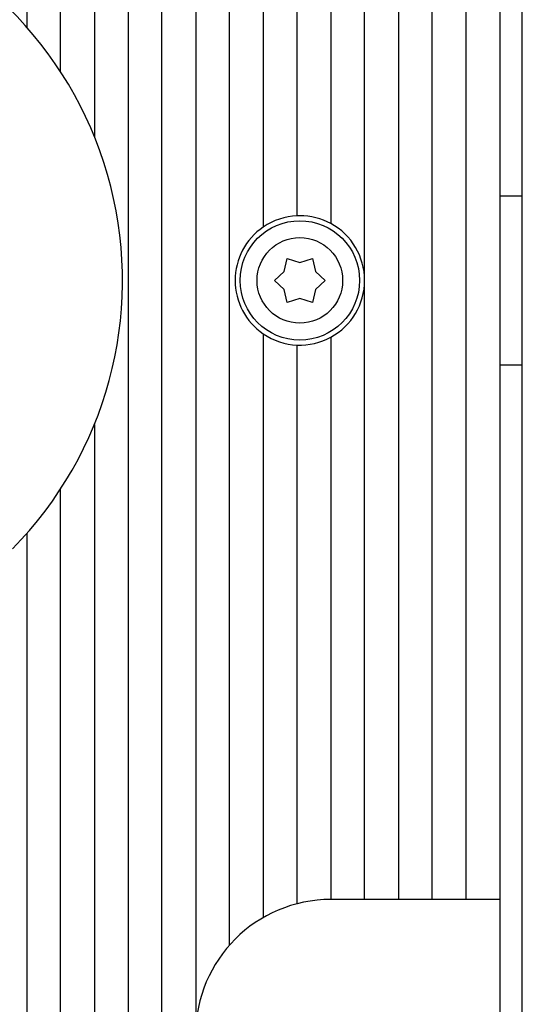
# Model space of a CAD drawing. Extents: x 273 to 1189, y 0 to 688.
# Drawn here: x 401 to 445, y 240 to 328 of the extents above; entities that cross this region are included whole.
import ezdxf

# ---------------------------------------------------------------- set-up
doc = ezdxf.new("R2010")
doc.units = 0
doc.linetypes.add('HIDDENNEW0', pattern=[4.5, 1.5, -1.5, 1.5])
doc.layers.add('MUOTOVIIVAT', color=40, linetype='HIDDENNEW0')

msp = doc.modelspace()

# ---------------------------------------------------------------- linework, layer by layer
at = {"layer": 'MUOTOVIIVAT', "color": 40, "linetype": 'CONTINUOUS'}
for p, q in [((445.34508, 312.2732), (445.34504, 378.6732)), ((401.34504, 365.99398), (401.34504, 327.26209)), ((404.34504, 323.3137), (404.34504, 365.01585)), ((407.34504, 364.7732), (407.34504, 317.56968)), ((410.34504, 364.7732), (410.34504, 209.7732)), ((413.34504, 209.7732), (413.34504, 364.7732)), ((416.34504, 364.7732), (416.34504, 237.7732)), ((419.34504, 245.71045), (419.34504, 364.7732)), ((422.34504, 364.7732), (422.34504, 309.51662)), ((425.34504, 310.51776), (425.34504, 364.7732)), ((428.34504, 364.7732), (428.34504, 309.82295)), ((431.34504, 249.7732), (431.34504, 364.7732)), ((434.34504, 364.7732), (434.34504, 249.7732)), ((437.34504, 249.7732), (437.34504, 364.7732)), ((440.34504, 364.7732), (440.34504, 249.7732)), ((443.34504, 364.7732), (443.34504, 249.7732)), ((443.34504, 312.2732), (445.34504, 312.2732)), ((445.34504, 297.2732), (445.34504, 312.2732)), ((424.2094, 305.5732), (424.47004, 306.72176)), ((424.47004, 306.72176), (425.59504, 306.3732)), ((425.59504, 306.3732), (426.72004, 306.72176)), ((426.72004, 306.72176), (426.98068, 305.5732)), ((423.34504, 304.7732), (424.2094, 305.5732)), ((426.98068, 305.5732), (427.84504, 304.7732)), ((424.2094, 303.9732), (423.34504, 304.7732)), ((427.84504, 304.7732), (426.98068, 303.9732)), ((424.47004, 302.82464), (424.2094, 303.9732)), ((426.98068, 303.9732), (426.72004, 302.82464)), ((425.59504, 303.1732), (424.47004, 302.82464)), ((426.72004, 302.82464), (425.59504, 303.1732)), ((422.34504, 300.0298), (422.34504, 248.16551)), ((428.34504, 299.72345), (428.34504, 249.7732)), ((425.34504, 249.39215), (425.34504, 299.02864)), ((443.34504, 297.2732), (445.34504, 297.2732)), ((445.34504, 230.8732), (445.34508, 297.2732)), ((407.34504, 291.97672), (407.34504, 209.7732)), ((404.34504, 209.7732), (404.34504, 286.2327)), ((401.34504, 282.28431), (401.34504, 209.7732)), ((443.34504, 249.7732), (428.34504, 249.7732)), ((443.34504, 249.7732), (443.34504, 230.8732))]:
    msp.add_line(p, q, dxfattribs=at)
for radius in [5.3, 3.8]:
    msp.add_circle((425.59504, 304.7732), radius, dxfattribs=at)
for centre, radius, start, end in [((375.84504, 304.7732), 34, 315.48891, 432.93369), ((425.59504, 304.7732), 5.75, 92.491906, 124.41739), ((425.59504, 304.7732), 5.75, 90, 92.491906), ((425.59504, 304.7732), 5.75, 61.428122, 90), ((425.59504, 304.7732), 5.75, 0.0000005, 61.428122), ((425.59504, 304.7732), 5.75, 124.41739, 235.58261), ((425.59504, 304.7732), 5.75, 298.57188, 360), ((425.59504, 304.7732), 5.75, 235.58261, 267.50809), ((425.59504, 304.7732), 5.75, 267.50809, 298.57188), ((428.34504, 237.7732), 12, 90, 180)]:
    msp.add_arc(centre, radius, start, end, dxfattribs=at)

doc.saveas('drawing.dxf')
